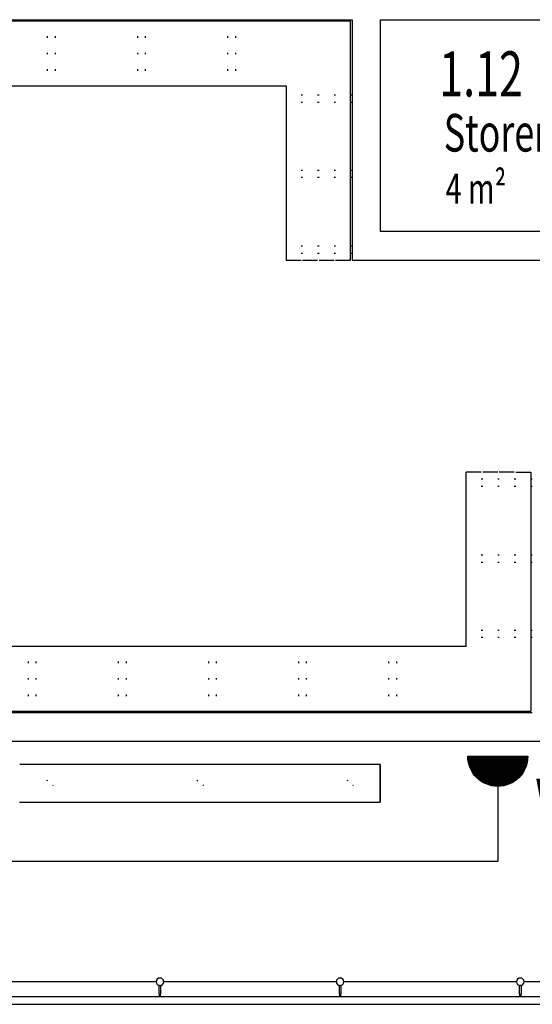
# Model space of a CAD drawing. Extents: x -3822 to 77336, y -1550 to 45650.
# Drawn here: x 67966 to 71380, y -1550 to 5000 of the extents above; entities that cross this region are included whole.
import ezdxf

# ---------------------------------------------------------------- set-up
doc = ezdxf.new("R2010")
doc.units = 0
for name, color, linetype in [('POW-CIRC', 6, 'CONTINUOUS'), ('POW-OUTLET', 6, 'CONTINUOUS'), ('SYM-050', 6, 'CONTINUOUS'), ('SYM-ATT', 2, 'CONTINUOUS'), ('SYM-FILL', 133, 'CONTINUOUS'), ('SYM-TEXT', 7, 'CONTINUOUS'), ('X-3051-F$0$A-AREA-IDEN', 31, 'CONTINUOUS'), ('X-3051-F$0$A-FLOR', 11, 'CONTINUOUS'), ('X-3051-F$0$A-FLOR-HRAL-1', 11, 'CONTINUOUS'), ('X-3051-F$0$A-WALL-1', 8, 'CONTINUOUS'), ('X-3051-F$0$Q-CASE', 11, 'CONTINUOUS'), ('X-3051-F$0$Q-SPCQ', 11, 'CONTINUOUS'), ('X-XREF', 7, 'CONTINUOUS')]:
    doc.layers.add(name, color=color, linetype=linetype)
doc.styles.add('EDG', font='edg.shx', dxfattribs={"width": 0.9})
doc.styles.add('X-3051-F$0$EDG', font='edg.shx', dxfattribs={"width": 0.9})

# ---------------------------------------------------------------- blocks, each defined once
blk = doc.blocks.new('X-3051-F')
at = {"layer": 'X-3051-F$0$A-FLOR'}
for p, q in [((68875, -1400), (67725, -1400)), ((70075, -1400), (68925, -1400)), ((71275, -1400), (70125, -1400)), ((72475, -1400), (71325, -1400))]:
    blk.add_line(p, q, dxfattribs=at)
at = {"layer": 'X-3051-F$0$A-FLOR-HRAL-1'}
for p, q in [((68895, -1480), (68895, -1424.5)), ((68895, -1480), (68895, -1424.5)), ((68905, -1424.5), (68905, -1480)), ((68905, -1424.5), (68905, -1480)), ((70095, -1480), (70095, -1424.5)), ((70095, -1480), (70095, -1424.5)), ((70105, -1424.5), (70105, -1480)), ((70105, -1424.5), (70105, -1480)), ((71295, -1480), (71295, -1424.5)), ((71295, -1480), (71295, -1424.5)), ((71305, -1424.5), (71305, -1480)), ((71305, -1424.5), (71305, -1480)), ((75400, -1500), (62378.2, -1500)), ((68895, -1480), (68895, -1480.8)), ((68895, -1480.8), (68895, -1481.6)), ((68895, -1481.6), (68895, -1482.4)), ((68895, -1482.4), (68895, -1483.2)), ((68895, -1483.2), (68895, -1484)), ((68895, -1484), (68895, -1484.8)), ((68895, -1484.8), (68895, -1485.5)), ((68895, -1485.5), (68895, -1486.3)), ((68895, -1486.3), (68895, -1487)), ((68895, -1487), (68895, -1487.8)), ((68895, -1487.8), (68895, -1488.5)), ((68895, -1488.5), (68895, -1489.2)), ((68895, -1489.2), (68895, -1489.9)), ((68895, -1489.9), (68895, -1490.6)), ((68895, -1490.6), (68895, -1491.3)), ((68895, -1491.3), (68895, -1491.9)), ((68895, -1491.9), (68895, -1492.6)), ((68895, -1492.6), (68895, -1493.2)), ((68895, -1493.2), (68895, -1493.8)), ((68895, -1493.8), (68895, -1494.3)), ((68895, -1494.3), (68895, -1494.9)), ((68895, -1494.9), (68895, -1495.4)), ((68895, -1495.4), (68895, -1495.9)), ((68895, -1495.9), (68895, -1496.4)), ((68895, -1496.4), (68895, -1496.8)), ((68895, -1496.8), (68895, -1497.2)), ((68895, -1497.2), (68895, -1497.6)), ((68895, -1497.6), (68895, -1498)), ((68895, -1498), (68895, -1498.3)), ((68895, -1498.3), (68895, -1498.6)), ((68895, -1498.6), (68895, -1498.9)), ((68895, -1498.9), (68895, -1499.2)), ((68895, -1499.2), (68895, -1499.4)), ((68895, -1499.4), (68895, -1499.6)), ((68895, -1499.6), (68895, -1499.7)), ((68895, -1499.7), (68895, -1499.8)), ((68895, -1499.8), (68895, -1499.9)), ((68895, -1499.9), (68895, -1500)), ((68895, -1500), (68895, -1500)), ((68905, -1480.2), (68905, -1480)), ((68905, -1481), (68905, -1480.2)), ((68905, -1481.8), (68905, -1481)), ((68905, -1482.6), (68905, -1481.8)), ((68905, -1483.4), (68905, -1482.6)), ((68905, -1484.2), (68905, -1483.4)), ((68905, -1485), (68905, -1484.2)), ((68905, -1485.7), (68905, -1485)), ((68905, -1486.5), (68905, -1485.7)), ((68905, -1487.2), (68905, -1486.5)), ((68905, -1488), (68905, -1487.2)), ((68905, -1488.7), (68905, -1488)), ((68905, -1489.4), (68905, -1488.7)), ((68905, -1490.1), (68905, -1489.4)), ((68905, -1490.8), (68905, -1490.1)), ((68905, -1491.5), (68905, -1490.8)), ((68905, -1492.1), (68905, -1491.5)), ((68905, -1492.7), (68905, -1492.1)), ((68905, -1493.3), (68905, -1492.7)), ((68905, -1493.9), (68905, -1493.3)), ((68905, -1494.5), (68905, -1493.9)), ((68905, -1495), (68905, -1494.5)), ((68905, -1495.6), (68905, -1495)), ((68905, -1496), (68905, -1495.6)), ((68905, -1496.5), (68905, -1496)), ((68905, -1496.9), (68905, -1496.5)), ((68905, -1497.4), (68905, -1496.9)), ((68905, -1497.7), (68905, -1497.4)), ((68905, -1498.1), (68905, -1497.7)), ((68905, -1498.4), (68905, -1498.1)), ((68905, -1498.7), (68905, -1498.4)), ((68905, -1499), (68905, -1498.7)), ((68905, -1499.2), (68905, -1499)), ((68905, -1499.4), (68905, -1499.2)), ((68905, -1499.6), (68905, -1499.4)), ((68905, -1499.7), (68905, -1499.6)), ((68905, -1499.9), (68905, -1499.7)), ((68905, -1500), (68905, -1499.9)), ((68905, -1499.9), (68905, -1499.9)), ((68905, -1500), (68905, -1500)), ((70095, -1480), (70095, -1480.8)), ((70095, -1480.8), (70095, -1481.6)), ((70095, -1481.6), (70095, -1482.4)), ((70095, -1482.4), (70095, -1483.2)), ((70095, -1483.2), (70095, -1484)), ((70095, -1484), (70095, -1484.8)), ((70095, -1484.8), (70095, -1485.5)), ((70095, -1485.5), (70095, -1486.3)), ((70095, -1486.3), (70095, -1487)), ((70095, -1487), (70095, -1487.8)), ((70095, -1487.8), (70095, -1488.5)), ((70095, -1488.5), (70095, -1489.2)), ((70095, -1489.2), (70095, -1489.9)), ((70095, -1489.9), (70095, -1490.6)), ((70095, -1490.6), (70095, -1491.3)), ((70095, -1491.3), (70095, -1491.9)), ((70095, -1491.9), (70095, -1492.6)), ((70095, -1492.6), (70095, -1493.2)), ((70095, -1493.2), (70095, -1493.8)), ((70095, -1493.8), (70095, -1494.3)), ((70095, -1494.3), (70095, -1494.9)), ((70095, -1494.9), (70095, -1495.4)), ((70095, -1495.4), (70095, -1495.9)), ((70095, -1495.9), (70095, -1496.4)), ((70095, -1496.4), (70095, -1496.8)), ((70095, -1496.8), (70095, -1497.2)), ((70095, -1497.2), (70095, -1497.6)), ((70095, -1497.6), (70095, -1498)), ((70095, -1498), (70095, -1498.3)), ((70095, -1498.3), (70095, -1498.6)), ((70095, -1498.6), (70095, -1498.9)), ((70095, -1498.9), (70095, -1499.2)), ((70095, -1499.2), (70095, -1499.4)), ((70095, -1499.4), (70095, -1499.6)), ((70095, -1499.6), (70095, -1499.7)), ((70095, -1499.7), (70095, -1499.8)), ((70095, -1499.8), (70095, -1499.9)), ((70095, -1499.9), (70095, -1500)), ((70095, -1500), (70095, -1500)), ((70105, -1480.2), (70105, -1480)), ((70105, -1481), (70105, -1480.2)), ((70105, -1481.8), (70105, -1481)), ((70105, -1482.6), (70105, -1481.8)), ((70105, -1483.4), (70105, -1482.6)), ((70105, -1484.2), (70105, -1483.4)), ((70105, -1485), (70105, -1484.2)), ((70105, -1485.7), (70105, -1485)), ((70105, -1486.5), (70105, -1485.7)), ((70105, -1487.2), (70105, -1486.5)), ((70105, -1488), (70105, -1487.2)), ((70105, -1488.7), (70105, -1488)), ((70105, -1489.4), (70105, -1488.7)), ((70105, -1490.1), (70105, -1489.4)), ((70105, -1490.8), (70105, -1490.1)), ((70105, -1491.5), (70105, -1490.8)), ((70105, -1492.1), (70105, -1491.5)), ((70105, -1492.7), (70105, -1492.1)), ((70105, -1493.3), (70105, -1492.7)), ((70105, -1493.9), (70105, -1493.3)), ((70105, -1494.5), (70105, -1493.9)), ((70105, -1495), (70105, -1494.5)), ((70105, -1495.6), (70105, -1495)), ((70105, -1496), (70105, -1495.6)), ((70105, -1496.5), (70105, -1496)), ((70105, -1496.9), (70105, -1496.5)), ((70105, -1497.4), (70105, -1496.9)), ((70105, -1497.7), (70105, -1497.4)), ((70105, -1498.1), (70105, -1497.7)), ((70105, -1498.4), (70105, -1498.1)), ((70105, -1498.7), (70105, -1498.4)), ((70105, -1499), (70105, -1498.7)), ((70105, -1499.2), (70105, -1499)), ((70105, -1499.4), (70105, -1499.2)), ((70105, -1499.6), (70105, -1499.4)), ((70105, -1499.7), (70105, -1499.6)), ((70105, -1499.9), (70105, -1499.7)), ((70105, -1500), (70105, -1499.9)), ((70105, -1499.9), (70105, -1499.9)), ((70105, -1500), (70105, -1500)), ((71295, -1480), (71295, -1480.8)), ((71295, -1480.8), (71295, -1481.6)), ((71295, -1481.6), (71295, -1482.4)), ((71295, -1482.4), (71295, -1483.2)), ((71295, -1483.2), (71295, -1484)), ((71295, -1484), (71295, -1484.8)), ((71295, -1484.8), (71295, -1485.5)), ((71295, -1485.5), (71295, -1486.3)), ((71295, -1486.3), (71295, -1487)), ((71295, -1487), (71295, -1487.8)), ((71295, -1487.8), (71295, -1488.5)), ((71295, -1488.5), (71295, -1489.2)), ((71295, -1489.2), (71295, -1489.9)), ((71295, -1489.9), (71295, -1490.6)), ((71295, -1490.6), (71295, -1491.3)), ((71295, -1491.3), (71295, -1491.9)), ((71295, -1491.9), (71295, -1492.6)), ((71295, -1492.6), (71295, -1493.2)), ((71295, -1493.2), (71295, -1493.8)), ((71295, -1493.8), (71295, -1494.3)), ((71295, -1494.3), (71295, -1494.9)), ((71295, -1494.9), (71295, -1495.4)), ((71295, -1495.4), (71295, -1495.9)), ((71295, -1495.9), (71295, -1496.4)), ((71295, -1496.4), (71295, -1496.8)), ((71295, -1496.8), (71295, -1497.2)), ((71295, -1497.2), (71295, -1497.6)), ((71295, -1497.6), (71295, -1498)), ((71295, -1498), (71295, -1498.3)), ((71295, -1498.3), (71295, -1498.6)), ((71295, -1498.6), (71295, -1498.9)), ((71295, -1498.9), (71295, -1499.2)), ((71295, -1499.2), (71295, -1499.4)), ((71295, -1499.4), (71295, -1499.6)), ((71295, -1499.6), (71295, -1499.7)), ((71295, -1499.7), (71295, -1499.8)), ((71295, -1499.8), (71295, -1499.9)), ((71295, -1499.9), (71295, -1500)), ((71295, -1500), (71295, -1500)), ((71305, -1480.2), (71305, -1480)), ((71305, -1481), (71305, -1480.2)), ((71305, -1481.8), (71305, -1481)), ((71305, -1482.6), (71305, -1481.8)), ((71305, -1483.4), (71305, -1482.6)), ((71305, -1484.2), (71305, -1483.4)), ((71305, -1485), (71305, -1484.2)), ((71305, -1485.7), (71305, -1485)), ((71305, -1486.5), (71305, -1485.7)), ((71305, -1487.2), (71305, -1486.5)), ((71305, -1488), (71305, -1487.2)), ((71305, -1488.7), (71305, -1488)), ((71305, -1489.4), (71305, -1488.7)), ((71305, -1490.1), (71305, -1489.4)), ((71305, -1490.8), (71305, -1490.1)), ((71305, -1491.5), (71305, -1490.8)), ((71305, -1492.1), (71305, -1491.5)), ((71305, -1492.7), (71305, -1492.1)), ((71305, -1493.3), (71305, -1492.7)), ((71305, -1493.9), (71305, -1493.3)), ((71305, -1494.5), (71305, -1493.9)), ((71305, -1495), (71305, -1494.5)), ((71305, -1495.6), (71305, -1495)), ((71305, -1496), (71305, -1495.6)), ((71305, -1496.5), (71305, -1496)), ((71305, -1496.9), (71305, -1496.5)), ((71305, -1497.4), (71305, -1496.9)), ((71305, -1497.7), (71305, -1497.4)), ((71305, -1498.1), (71305, -1497.7)), ((71305, -1498.4), (71305, -1498.1)), ((71305, -1498.7), (71305, -1498.4)), ((71305, -1499), (71305, -1498.7)), ((71305, -1499.2), (71305, -1499)), ((71305, -1499.4), (71305, -1499.2)), ((71305, -1499.6), (71305, -1499.4)), ((71305, -1499.7), (71305, -1499.6)), ((71305, -1499.9), (71305, -1499.7)), ((71305, -1500), (71305, -1499.9)), ((71305, -1499.9), (71305, -1499.9)), ((71305, -1500), (71305, -1500)), ((62378.2, -1550), (75400, -1550))]:
    blk.add_line(p, q, dxfattribs=at)
for centre, radius, start, end in [((68900, -1400), 25, 90, 270), ((68900, -1400), 25, 270, 90), ((70100, -1400), 25, 90, 270), ((70100, -1400), 25, 270, 90), ((71300, -1400), 25, 90, 270), ((71300, -1400), 25, 270, 90), ((68900, -1500), 5, 90, 180), ((68900, -1500), 5, 0, 90), ((70100, -1500), 5, 90, 180), ((70100, -1500), 5, 0, 90), ((71300, -1500), 5, 90, 180), ((71300, -1500), 5, 0, 90)]:
    blk.add_arc(centre, radius, start, end, dxfattribs=at)
for points, knots in [([(68900, -1425), (68899.4, -1425), (68898.6, -1425), (68897.6, -1424.9), (68897.1, -1424.8), (68896.9, -1424.8), (68896.8, -1424.8)], [-1, -1, -1, -1, -0.8888889, -0.8333333, -0.8055556, -0.7777778, -0.7777778, -0.7777778, -0.7777778]), ([(68903.2, -1424.8), (68903.1, -1424.8), (68902.9, -1424.8), (68902.4, -1424.9), (68901.5, -1425), (68900.6, -1425), (68900, -1425)], [-0.2222222, -0.2222222, -0.2222222, -0.2222222, -0.1944444, -0.1666667, -0.1111111, 0, 0, 0, 0]), ([(70100, -1425), (70099.4, -1425), (70098.6, -1425), (70097.6, -1424.9), (70097.1, -1424.8), (70096.9, -1424.8), (70096.8, -1424.8)], [-1, -1, -1, -1, -0.8888889, -0.8333333, -0.8055556, -0.7777778, -0.7777778, -0.7777778, -0.7777778]), ([(70103.2, -1424.8), (70103.1, -1424.8), (70102.9, -1424.8), (70102.4, -1424.9), (70101.5, -1425), (70100.6, -1425), (70100, -1425)], [-0.2222222, -0.2222222, -0.2222222, -0.2222222, -0.1944444, -0.1666667, -0.1111111, 0, 0, 0, 0]), ([(71300, -1425), (71299.4, -1425), (71298.6, -1425), (71297.6, -1424.9), (71297.1, -1424.8), (71296.9, -1424.8), (71296.8, -1424.8)], [-1, -1, -1, -1, -0.8888889, -0.8333333, -0.8055556, -0.7777778, -0.7777778, -0.7777778, -0.7777778]), ([(71303.2, -1424.8), (71303.1, -1424.8), (71302.9, -1424.8), (71302.4, -1424.9), (71301.5, -1425), (71300.6, -1425), (71300, -1425)], [-0.2222222, -0.2222222, -0.2222222, -0.2222222, -0.1944444, -0.1666667, -0.1111111, 0, 0, 0, 0])]:
    blk.add_open_spline(points, degree=3, knots=knots, dxfattribs=at)
at = {"layer": 'X-3051-F$0$A-WALL-1'}
for p, q in [((62570, 5000), (70180, 5000)), ((70180, 5000), (70180, 3400)), ((70370, 5000), (73180, 5000)), ((70370, 3590), (70370, 5000)), ((72122, 3590), (70370, 3590)), ((70180, 3400), (72122, 3400)), ((71380, 390), (62570, 390)), ((62575, 200), (71570, 200))]:
    blk.add_line(p, q, dxfattribs=at)
at = {"layer": 'X-3051-F$0$Q-CASE'}
for p, q in [((70170, 4990), (62585, 4990)), ((68152.5, 4990), (68152.5, 5000)), ((68202.5, 5000), (68202.5, 4990)), ((68752.5, 4990), (68752.5, 5000)), ((68802.5, 5000), (68802.5, 4990)), ((69352.5, 4990), (69352.5, 5000)), ((69402.5, 5000), (69402.5, 4990)), ((70170, 3400), (70170, 4990)), ((68152.5, 4880), (68152.5, 4890)), ((68202.5, 4890), (68202.5, 4880)), ((68752.5, 4880), (68752.5, 4890)), ((68802.5, 4890), (68802.5, 4880)), ((69352.5, 4880), (69352.5, 4890)), ((69402.5, 4890), (69402.5, 4880)), ((68152.5, 4770), (68152.5, 4780)), ((68202.5, 4780), (68202.5, 4770)), ((68752.5, 4770), (68752.5, 4780)), ((68802.5, 4780), (68802.5, 4770)), ((69352.5, 4770), (69352.5, 4780)), ((69402.5, 4780), (69402.5, 4770)), ((68152.5, 4660), (68152.5, 4670)), ((68202.5, 4670), (68202.5, 4660)), ((68752.5, 4660), (68752.5, 4670)), ((68802.5, 4670), (68802.5, 4660)), ((69352.5, 4660), (69352.5, 4670)), ((69402.5, 4670), (69402.5, 4660)), ((63015, 4560), (69740, 4560)), ((69740, 4560), (69740, 3400)), ((69840, 4500), (69850, 4500)), ((69950, 4500), (69960, 4500)), ((70060, 4500), (70070, 4500)), ((70170, 4500), (70180, 4500)), ((69850, 4450), (69840, 4450)), ((69960, 4450), (69950, 4450)), ((70070, 4450), (70060, 4450)), ((70180, 4450), (70170, 4450)), ((69840, 4000), (69850, 4000)), ((69950, 4000), (69960, 4000)), ((70060, 4000), (70070, 4000)), ((70170, 4000), (70180, 4000)), ((69850, 3950), (69840, 3950)), ((69960, 3950), (69950, 3950)), ((70070, 3950), (70060, 3950)), ((70180, 3950), (70170, 3950)), ((69840, 3495), (69850, 3495)), ((69950, 3495), (69960, 3495)), ((70060, 3495), (70070, 3495)), ((70170, 3495), (70180, 3495)), ((69850, 3445), (69840, 3445)), ((69960, 3445), (69950, 3445)), ((70070, 3445), (70060, 3445)), ((70180, 3445), (70170, 3445)), ((69740, 3400), (69840, 3400)), ((69850, 3400), (69950, 3400)), ((69960, 3400), (70060, 3400)), ((70070, 3400), (70170, 3400)), ((71040, 1990), (70940, 1990)), ((70940, 830), (70940, 1990)), ((71150, 1990), (71050, 1990)), ((71260, 1990), (71160, 1990)), ((71270, 1990), (71370, 1990)), ((71370, 1990), (71370, 400)), ((71040, 1945), (71050, 1945)), ((71150, 1945), (71160, 1945)), ((71260, 1945), (71270, 1945)), ((71370, 1945), (71380, 1945)), ((71050, 1895), (71040, 1895)), ((71160, 1895), (71150, 1895)), ((71270, 1895), (71260, 1895)), ((71380, 1895), (71370, 1895)), ((71040, 1440), (71050, 1440)), ((71050, 1390), (71040, 1390)), ((71150, 1440), (71160, 1440)), ((71160, 1390), (71150, 1390)), ((71260, 1440), (71270, 1440)), ((71270, 1390), (71260, 1390)), ((71370, 1440), (71380, 1440)), ((71380, 1390), (71370, 1390)), ((71040, 940), (71050, 940)), ((71150, 940), (71160, 940)), ((71260, 940), (71270, 940)), ((71370, 940), (71380, 940)), ((71050, 890), (71040, 890)), ((71160, 890), (71150, 890)), ((71270, 890), (71260, 890)), ((71380, 890), (71370, 890)), ((70940, 830), (62575, 830)), ((68025, 720), (68025, 730)), ((68075, 730), (68075, 720)), ((68625, 720), (68625, 730)), ((68675, 730), (68675, 720)), ((69225, 720), (69225, 730)), ((69275, 730), (69275, 720)), ((69825, 720), (69825, 730)), ((69875, 730), (69875, 720)), ((70425, 720), (70425, 730)), ((70475, 730), (70475, 720)), ((68025, 610), (68025, 620)), ((68075, 620), (68075, 610)), ((68625, 610), (68625, 620)), ((68675, 620), (68675, 610)), ((69225, 610), (69225, 620)), ((69275, 620), (69275, 610)), ((69825, 610), (69825, 620)), ((69875, 620), (69875, 610)), ((70425, 610), (70425, 620)), ((70475, 620), (70475, 610)), ((68025, 500), (68025, 510)), ((68075, 510), (68075, 500)), ((68625, 500), (68625, 510)), ((68675, 510), (68675, 500)), ((69225, 500), (69225, 510)), ((69275, 510), (69275, 500)), ((69825, 500), (69825, 510)), ((69875, 510), (69875, 500)), ((70425, 500), (70425, 510)), ((70475, 510), (70475, 500)), ((62575, 400), (71370, 400)), ((68025, 390), (68025, 400)), ((68075, 400), (68075, 390)), ((68625, 390), (68625, 400)), ((68675, 400), (68675, 390)), ((69225, 390), (69225, 400)), ((69275, 400), (69275, 390)), ((69825, 390), (69825, 400)), ((69875, 400), (69875, 390)), ((70425, 390), (70425, 400)), ((70475, 400), (70475, 390))]:
    blk.add_line(p, q, dxfattribs=at)
at = {"layer": 'X-3051-F$0$Q-SPCQ'}
for p, q in [((70366.2, 44.8), (67966.3, 44.8)), ((70365.9, 29.4), (70365.9, -190.6)), ((70366.2, 44.8), (70366, 44.5)), ((70366.4, -190), (70366.4, 30)), ((68150.2, -60), (68146.5, -65)), ((69150.2, -60), (69146.5, -65)), ((70150.1, -60), (70146.4, -65)), ((68186.4, -95.1), (68190.2, -90.1)), ((69186.4, -95.1), (69190.1, -90.1)), ((70186.4, -95.1), (70190.1, -90.1)), ((67966.2, -205.4), (70366.1, -205.4)), ((70366.1, -205.4), (70366.2, -205.2))]:
    blk.add_line(p, q, dxfattribs=at)
for centre, start_param, end_param in [((70366, 29.5), 0.012535, 1.583332), ((70366.2, 29.8), 4.724924, 6.033921), ((70366.1, -190.4), 1.583332, 3.141593), ((70366.2, -190.2), 3.154128, 4.724924)]:
    blk.add_ellipse(centre, major_axis=(0, 15), ratio=0.009442, start_param=start_param, end_param=end_param, dxfattribs=at)
at = {"layer": 'X-3051-F$0$A-AREA-IDEN', "style": 'X-3051-F$0$EDG', "width": 0.7}
for s, height, p in [('1.12', 300, (70760.5, 4489.2)), ('Storeroom 4', 250, (70790.4, 4122.7)), ('4 m²', 200, (70802.6, 3776.7))]:
    blk.add_text(s, height=height, dxfattribs=at).set_placement(p)
blk = doc.blocks.new('GPO-DBL')
at = {"layer": 'SYM-050', "color": 0, "linetype": 'ByBlock'}
blk.add_lwpolyline([(-200, 0), (200, 0, 1)], format="xyb", close=True, dxfattribs=at)
at = {"layer": 'SYM-FILL', "color": 133, "linetype": 'ByBlock', "const_width": 200}
blk.add_lwpolyline([(100, 0, 1), (-100, 0, 1)], format="xyb", dxfattribs=at)
at = {"layer": 'SYM-ATT', "linetype": 'ByBlock', "style": 'EDG', "width": 0.9}
for tag, p in [('EQUIP', (200, 1100)), ('TYPE', (200, 800)), ('MOUNT', (200, 500)), ('RATING', (200, 200))]:
    blk.add_attdef(tag, p, '', height=200, dxfattribs=at)
at = {"layer": 'SYM-ATT', "color": 255, "linetype": 'ByBlock', "style": 'EDG', "width": 0.9}
for tag, flags in [('CHAN', 3), ('NAME', 3), ('ID', 9)]:
    blk.add_attdef(tag, (0, 0), '', height=200, dxfattribs=dict(at, flags=flags))
at = {"layer": 'SYM-TEXT', "color": 255, "linetype": 'ByBlock', "style": 'EDG', "width": 0.9, "flags": 3}
blk.add_attdef('TEXT', (0, 0), '', height=200, dxfattribs=at)

msp = doc.modelspace()

# ---------------------------------------------------------------- linework, layer by layer
at = {"layer": 'POW-CIRC'}
msp.add_lwpolyline([(71150, -100), (71150, -600), (58050, -600), (58050, 2100)], dxfattribs=at)

# ---------------------------------------------------------------- block references
at = {"layer": 'POW-OUTLET'}
ref = msp.add_blockref('GPO-DBL', (71150, 100), dxfattribs=dict(at, xscale=-1, rotation=180))
ref.add_attrib('TYPE', 'WP', (71400, -250), dxfattribs={"layer": 'SYM-ATT', "linetype": 'ByBlock', "height": 200, "style": 'EDG', "width": 0.9})
at = {"layer": 'X-XREF'}
msp.add_blockref('X-3051-F', (0, 0), dxfattribs=at)

doc.saveas('drawing.dxf')
